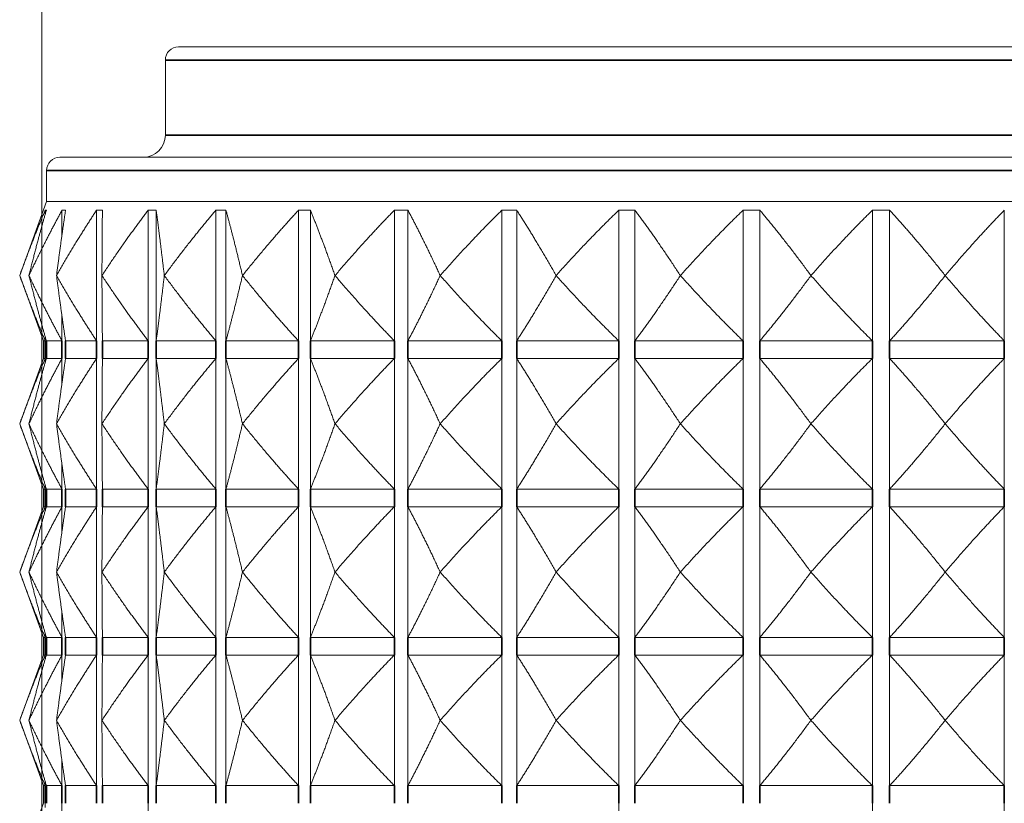
# Model space of a CAD drawing. Units: millimetres. Extents: x 32 to 1156, y -44 to 808.
# Drawn here: x 866 to 889, y 335 to 352 of the extents above; entities that cross this region are included whole.
import ezdxf

# ---------------------------------------------------------------- set-up
doc = ezdxf.new("R2010")
doc.units = ezdxf.units.MM
doc.header["$LTSCALE"] = 4
for name, color, linetype, lineweight in [('Dimension (ISO)', 7, 'Continuous', 25), ('Visible (ISO)', 7, 'Continuous', 18), ('Visible Narrow (ISO)', 7, 'Continuous', 35)]:
    doc.layers.add(name, color=color, linetype=linetype, lineweight=lineweight)
doc.styles.add('Samuel Heath (ISO)', font='tahoma.ttf')
doc.dimstyles.new('Samuel Heath (ISO)', dxfattribs={"dimscale": 4, "dimtxt": 3, "dimasz": 2.5, "dimexe": 1, "dimexo": 1.5, "dimgap": 0.762, "dimtad": 0, "dimtih": 1, "dimtoh": 1, "dimdec": 4, "dimlfac": 0.03937, "dimrnd": 1e-08, "dimzin": 1, "dimdsep": 46, "dimlunit": 5, "dimtxsty": 'Samuel Heath (ISO)', "dimcen": 0.09, "dimdle": 10, "dimclrd": 256, "dimclre": 256, "dimclrt": 256, "dimazin": 0, "dimtfac": 1, "dimtmove": 0, "dimatfit": 3, "dimfxl": 0, "dimfrac": 2, "dimtolj": 1, "dimtzin": 0, "dimlwd": 15, "dimlwe": 15, "dimarcsym": 0})

# ---------------------------------------------------------------- blocks, each defined once
blk = doc.blocks.new('*D11')
at = {"layer": 'Defpoints', "color": 0, "transparency": 16777216}
for p in [(866.957, 421.105), (866.957, 315.275), (910.957, 315.275)]:
    blk.add_point(p, dxfattribs=at)
at = {"layer": 'Dimension (ISO)', "lineweight": 15, "transparency": 16777216}
for p, q in [((866.957, 321.275), (866.957, 425.105)), ((910.957, 321.275), (910.957, 425.105)), ((876.957, 421.105), (900.957, 421.105)), ((910.957, 421.105), (937.931, 421.105))]:
    blk.add_line(p, q, dxfattribs=at)
at = {"layer": 'Dimension (ISO)', "transparency": 16777216}
for points in [[(876.957, 422.772), (876.957, 419.438), (866.957, 421.105)], [(900.957, 422.772), (900.957, 419.438), (910.957, 421.105)]]:
    blk.add_solid(points, dxfattribs=at)
at = {"layer": 'Dimension (ISO)', "color": 176, "lineweight": 18, "true_color": 0x000080, "transparency": 16777216, "insert": (978.899, 438.246), "char_height": 12, "attachment_point": 2, "style": 'Samuel Heath (ISO)'}
blk.add_mtext('\\A1;{\\fAIGDT|b0|i0;\\H12.0000;\\ln}\\fTahoma|b0|i0;\\H12.0000;\\S1^ 1 1\\/4;\\fTahoma|b0|i0;\\H12.0000; TO', dxfattribs=at)

msp = doc.modelspace()

# ---------------------------------------------------------------- linework, layer by layer
at = {"layer": 'Visible (ISO)'}
for p, q in [((870.05659, 351.87481), (907.85659, 351.87481)), ((869.75659, 351.57481), (869.75659, 349.87481)), ((867.36754, 349.37481), (910.54564, 349.37481)), ((867.06754, 349.07481), (867.06754, 348.37481)), ((867.06754, 348.37481), (866.45659, 346.69624)), ((867.06754, 348.37481), (910.84564, 348.37481)), ((867.03335, 348.17481), (867.03335, 348.0806)), ((867.41478, 348.17481), (867.41478, 347.61906)), ((868.19748, 348.17481), (868.19748, 345.21767)), ((869.36689, 348.17481), (869.36689, 345.21767)), ((869.54867, 348.17481), (869.54867, 345.21767)), ((870.90122, 348.17481), (870.90122, 345.21767)), ((871.12908, 348.17481), (871.12908, 345.21767)), ((872.77189, 348.17481), (872.77189, 345.21767)), ((873.04158, 348.17481), (873.04158, 345.21767)), ((874.94405, 348.17481), (874.94405, 345.21767)), ((875.25055, 348.17481), (875.25055, 345.21767)), ((877.37723, 348.17481), (877.37723, 345.21767)), ((877.71483, 348.17481), (877.71483, 345.21767)), ((880.02612, 348.17481), (880.02612, 345.21767)), ((880.38853, 348.17481), (880.38853, 345.21767)), ((882.84136, 348.17481), (882.84136, 345.21767)), ((883.22183, 348.17481), (883.22183, 345.21767)), ((885.77052, 348.17481), (885.77052, 345.21767)), ((886.16196, 348.17481), (886.16196, 345.21767)), ((888.75903, 348.17481), (888.75903, 345.21767)), ((866.99475, 345.21767), (866.45659, 346.69624)), ((866.66604, 346.69624), (866.66627, 346.69624)), ((867.29073, 346.69624), (867.29118, 346.69624)), ((868.319, 346.69624), (868.31967, 346.69624)), ((869.73172, 346.69624), (869.73259, 346.69624)), ((871.50256, 346.69624), (871.50362, 346.69624)), ((873.59853, 346.69624), (873.59976, 346.69624)), ((875.9806, 346.69624), (875.98197, 346.69624)), ((878.60438, 346.69624), (878.60587, 346.69624)), ((881.42101, 346.69624), (881.42259, 346.69624)), ((884.37801, 346.69624), (884.37965, 346.69624)), ((887.4203, 346.69624), (887.42198, 346.69624)), ((867.41478, 345.77342), (867.41478, 345.21767)), ((867.03335, 345.31188), (867.03335, 345.21767)), ((866.99475, 345.21767), (867.03335, 345.21767)), ((866.99475, 345.21767), (866.99475, 344.81767)), ((867.06031, 345.21767), (867.41478, 345.21767)), ((867.49516, 345.21767), (868.19748, 345.21767)), ((868.3298, 345.21767), (869.36689, 345.21767)), ((869.54867, 345.21767), (870.90122, 345.21767)), ((871.12908, 345.21767), (872.77189, 345.21767)), ((873.04158, 345.21767), (874.94405, 345.21767)), ((875.25055, 345.21767), (877.37723, 345.21767)), ((877.71483, 345.21767), (880.02612, 345.21767)), ((880.38853, 345.21767), (882.84136, 345.21767)), ((883.22183, 345.21767), (885.77052, 345.21767)), ((886.16196, 345.21767), (888.75903, 345.21767)), ((866.99475, 344.81767), (866.45659, 343.3391)), ((866.99475, 344.81767), (867.03335, 344.81767)), ((867.03335, 344.81767), (867.03335, 344.72345)), ((867.06031, 344.81767), (867.41478, 344.81767)), ((867.41478, 344.81767), (867.41478, 344.26192)), ((867.49516, 344.81767), (868.19748, 344.81767)), ((868.19748, 344.81767), (868.19748, 341.86053)), ((868.3298, 344.81767), (869.36689, 344.81767)), ((869.36689, 344.81767), (869.36689, 341.86053)), ((869.54867, 344.81767), (870.90122, 344.81767)), ((869.54867, 344.81767), (869.54867, 341.86053)), ((870.90122, 344.81767), (870.90122, 341.86053)), ((871.12908, 344.81767), (872.77189, 344.81767)), ((871.12908, 344.81767), (871.12908, 341.86053)), ((872.77189, 344.81767), (872.77189, 341.86053)), ((873.04158, 344.81767), (874.94405, 344.81767)), ((873.04158, 344.81767), (873.04158, 341.86053)), ((874.94405, 344.81767), (874.94405, 341.86053)), ((875.25055, 344.81767), (877.37723, 344.81767)), ((875.25055, 344.81767), (875.25055, 341.86053)), ((877.37723, 344.81767), (877.37723, 341.86053)), ((877.71483, 344.81767), (880.02612, 344.81767)), ((877.71483, 344.81767), (877.71483, 341.86053)), ((880.02612, 344.81767), (880.02612, 341.86053)), ((880.38853, 344.81767), (882.84136, 344.81767)), ((880.38853, 344.81767), (880.38853, 341.86053)), ((882.84136, 344.81767), (882.84136, 341.86053)), ((883.22183, 344.81767), (885.77052, 344.81767)), ((883.22183, 344.81767), (883.22183, 341.86053)), ((885.77052, 344.81767), (885.77052, 341.86053)), ((886.16196, 344.81767), (888.75903, 344.81767)), ((886.16196, 344.81767), (886.16196, 341.86053)), ((888.75903, 344.81767), (888.75903, 341.86053)), ((866.99475, 341.86053), (866.45659, 343.3391)), ((866.66627, 343.3391), (866.66604, 343.3391)), ((867.29118, 343.3391), (867.29073, 343.3391)), ((868.31967, 343.3391), (868.319, 343.3391)), ((869.73259, 343.3391), (869.73172, 343.3391)), ((871.50362, 343.3391), (871.50256, 343.3391)), ((873.59976, 343.3391), (873.59853, 343.3391)), ((875.98197, 343.3391), (875.9806, 343.3391)), ((878.60587, 343.3391), (878.60438, 343.3391)), ((881.42259, 343.3391), (881.42101, 343.3391)), ((884.37965, 343.3391), (884.37801, 343.3391)), ((887.42198, 343.3391), (887.4203, 343.3391)), ((867.41478, 342.41628), (867.41478, 341.86053)), ((867.03335, 341.95474), (867.03335, 341.86053)), ((866.99475, 341.86053), (867.03335, 341.86053)), ((866.99475, 341.86053), (866.99475, 341.46053)), ((867.06031, 341.86053), (867.41478, 341.86053)), ((867.49516, 341.86053), (868.19748, 341.86053)), ((868.3298, 341.86053), (869.36689, 341.86053)), ((869.54867, 341.86053), (870.90122, 341.86053)), ((871.12908, 341.86053), (872.77189, 341.86053)), ((873.04158, 341.86053), (874.94405, 341.86053)), ((875.25055, 341.86053), (877.37723, 341.86053)), ((877.71483, 341.86053), (880.02612, 341.86053)), ((880.38853, 341.86053), (882.84136, 341.86053)), ((883.22183, 341.86053), (885.77052, 341.86053)), ((886.16196, 341.86053), (888.75903, 341.86053)), ((866.99475, 341.46053), (866.45659, 339.98195)), ((866.99475, 341.46053), (867.03335, 341.46053)), ((867.03335, 341.46053), (867.03335, 341.36631)), ((867.06031, 341.46053), (867.41478, 341.46053)), ((867.41478, 341.46053), (867.41478, 340.90478)), ((867.49516, 341.46053), (868.19748, 341.46053)), ((868.19748, 341.46053), (868.19748, 338.50338)), ((868.3298, 341.46053), (869.36689, 341.46053)), ((869.36689, 341.46053), (869.36689, 338.50338)), ((869.54867, 341.46053), (870.90122, 341.46053)), ((869.54867, 341.46053), (869.54867, 338.50338)), ((870.90122, 341.46053), (870.90122, 338.50338)), ((871.12908, 341.46053), (872.77189, 341.46053)), ((871.12908, 341.46053), (871.12908, 338.50338)), ((872.77189, 341.46053), (872.77189, 338.50338)), ((873.04158, 341.46053), (874.94405, 341.46053)), ((873.04158, 341.46053), (873.04158, 338.50338)), ((874.94405, 341.46053), (874.94405, 338.50338)), ((875.25055, 341.46053), (877.37723, 341.46053)), ((875.25055, 341.46053), (875.25055, 338.50338)), ((877.37723, 341.46053), (877.37723, 338.50338)), ((877.71483, 341.46053), (880.02612, 341.46053)), ((877.71483, 341.46053), (877.71483, 338.50338)), ((880.02612, 341.46053), (880.02612, 338.50338)), ((880.38853, 341.46053), (882.84136, 341.46053)), ((880.38853, 341.46053), (880.38853, 338.50338)), ((882.84136, 341.46053), (882.84136, 338.50338)), ((883.22183, 341.46053), (885.77052, 341.46053)), ((883.22183, 341.46053), (883.22183, 338.50338)), ((885.77052, 341.46053), (885.77052, 338.50338)), ((886.16196, 341.46053), (888.75903, 341.46053)), ((886.16196, 341.46053), (886.16196, 338.50338)), ((888.75903, 341.46053), (888.75903, 338.50338)), ((866.99475, 338.50338), (866.45659, 339.98195)), ((866.66627, 339.98195), (866.66604, 339.98195)), ((867.29118, 339.98195), (867.29073, 339.98195)), ((868.31967, 339.98195), (868.319, 339.98195)), ((869.73259, 339.98195), (869.73172, 339.98195)), ((871.50362, 339.98195), (871.50256, 339.98195)), ((873.59976, 339.98195), (873.59853, 339.98195)), ((875.98197, 339.98195), (875.9806, 339.98195)), ((878.60587, 339.98195), (878.60438, 339.98195)), ((881.42259, 339.98195), (881.42101, 339.98195)), ((884.37965, 339.98195), (884.37801, 339.98195)), ((887.42198, 339.98195), (887.4203, 339.98195)), ((867.41478, 339.05913), (867.41478, 338.50338)), ((867.03335, 338.5976), (867.03335, 338.50338)), ((866.99475, 338.50338), (867.03335, 338.50338)), ((866.99475, 338.50338), (866.99475, 338.10338)), ((867.06031, 338.50338), (867.41478, 338.50338)), ((867.49516, 338.50338), (868.19748, 338.50338)), ((868.3298, 338.50338), (869.36689, 338.50338)), ((869.54867, 338.50338), (870.90122, 338.50338)), ((871.12908, 338.50338), (872.77189, 338.50338)), ((873.04158, 338.50338), (874.94405, 338.50338)), ((875.25055, 338.50338), (877.37723, 338.50338)), ((877.71483, 338.50338), (880.02612, 338.50338)), ((880.38853, 338.50338), (882.84136, 338.50338)), ((883.22183, 338.50338), (885.77052, 338.50338)), ((886.16196, 338.50338), (888.75903, 338.50338)), ((866.99475, 338.10338), (866.45659, 336.62481)), ((866.99475, 338.10338), (867.03335, 338.10338)), ((867.03335, 338.10338), (867.03335, 338.00917)), ((867.06031, 338.10338), (867.41478, 338.10338)), ((867.41478, 338.10338), (867.41478, 337.54763)), ((867.49516, 338.10338), (868.19748, 338.10338)), ((868.19748, 338.10338), (868.19748, 335.14624)), ((868.3298, 338.10338), (869.36689, 338.10338)), ((869.36689, 338.10338), (869.36689, 335.14624)), ((869.54867, 338.10338), (870.90122, 338.10338)), ((869.54867, 338.10338), (869.54867, 335.14624)), ((870.90122, 338.10338), (870.90122, 335.14624)), ((871.12908, 338.10338), (872.77189, 338.10338)), ((871.12908, 338.10338), (871.12908, 335.14624)), ((872.77189, 338.10338), (872.77189, 335.14624)), ((873.04158, 338.10338), (874.94405, 338.10338)), ((873.04158, 338.10338), (873.04158, 335.14624)), ((874.94405, 338.10338), (874.94405, 335.14624)), ((875.25055, 338.10338), (877.37723, 338.10338)), ((875.25055, 338.10338), (875.25055, 335.14624)), ((877.37723, 338.10338), (877.37723, 335.14624)), ((877.71483, 338.10338), (880.02612, 338.10338)), ((877.71483, 338.10338), (877.71483, 335.14624)), ((880.02612, 338.10338), (880.02612, 335.14624)), ((880.38853, 338.10338), (882.84136, 338.10338)), ((880.38853, 338.10338), (880.38853, 335.14624)), ((882.84136, 338.10338), (882.84136, 335.14624)), ((883.22183, 338.10338), (885.77052, 338.10338)), ((883.22183, 338.10338), (883.22183, 335.14624)), ((885.77052, 338.10338), (885.77052, 335.14624)), ((886.16196, 338.10338), (888.75903, 338.10338)), ((886.16196, 338.10338), (886.16196, 335.14624)), ((888.75903, 338.10338), (888.75903, 335.14624)), ((866.99475, 335.14624), (866.45659, 336.62481)), ((866.66627, 336.62481), (866.66604, 336.62481)), ((867.29118, 336.62481), (867.29073, 336.62481)), ((868.31967, 336.62481), (868.319, 336.62481)), ((869.73259, 336.62481), (869.73172, 336.62481)), ((871.50362, 336.62481), (871.50256, 336.62481)), ((873.59976, 336.62481), (873.59853, 336.62481)), ((875.98197, 336.62481), (875.9806, 336.62481)), ((878.60587, 336.62481), (878.60438, 336.62481)), ((881.42259, 336.62481), (881.42101, 336.62481)), ((884.37965, 336.62481), (884.37801, 336.62481)), ((887.42198, 336.62481), (887.4203, 336.62481)), ((867.41478, 335.70199), (867.41478, 335.14624)), ((867.03335, 335.24046), (867.03335, 335.14624)), ((866.99475, 335.14624), (867.03335, 335.14624)), ((866.99475, 335.14624), (866.99475, 334.74624)), ((867.06031, 335.14624), (867.41478, 335.14624)), ((867.49516, 335.14624), (868.19748, 335.14624)), ((868.3298, 335.14624), (869.36689, 335.14624)), ((869.54867, 335.14624), (870.90122, 335.14624)), ((871.12908, 335.14624), (872.77189, 335.14624)), ((873.04158, 335.14624), (874.94405, 335.14624)), ((875.25055, 335.14624), (877.37723, 335.14624)), ((877.71483, 335.14624), (880.02612, 335.14624)), ((880.38853, 335.14624), (882.84136, 335.14624)), ((883.22183, 335.14624), (885.77052, 335.14624)), ((886.16196, 335.14624), (888.75903, 335.14624)), ((866.99475, 334.74624), (866.45659, 333.26767)), ((867.03335, 334.74624), (867.03335, 334.65203)), ((867.41478, 334.74624), (867.41478, 334.19049)), ((869.36689, 334.74624), (869.36689, 331.7891)), ((880.02612, 334.74624), (880.02612, 331.7891)), ((885.77052, 334.74624), (885.77052, 331.7891)), ((888.75903, 334.74624), (888.75903, 331.7891))]:
    msp.add_line(p, q, dxfattribs=at)
for centre, radius, start, end in [((870.05659, 351.57481), 0.3, 90, 180), ((869.25659, 349.87481), 0.5, 270, 0), ((867.36754, 349.07481), 0.3, 90, 180)]:
    msp.add_arc(centre, radius, start, end, dxfattribs=at)
for points, weights in [([(866.45659, 346.69624), (866.74846, 347.49808), (867.03335, 348.17481)], [1, 1.00051245702, 1]), ([(867.06031, 348.17481), (866.86557, 347.49808), (866.66604, 346.69624)], [1, 1.00051245702, 1]), ([(866.66627, 346.69624), (867.04505, 347.49808), (867.41478, 348.17481)], [1, 1.00051245702, 1]), ([(867.03335, 348.17481), (867.04683, 348.17969), (867.06031, 348.17481)], [1.01225231534, 1.01229327341, 1.01225231534]), ([(867.49516, 348.17481), (867.39418, 347.49808), (867.29073, 346.69624)], [1, 1.00051245702, 1]), ([(867.29118, 346.69624), (867.74982, 347.49808), (868.19748, 348.17481)], [1, 1.00051245702, 1]), ([(867.41478, 348.17481), (867.45497, 348.17969), (867.49516, 348.17481)], [1.01225231534, 1.01229327341, 1.01225231534]), ([(868.19748, 348.17481), (868.26364, 348.17969), (868.3298, 348.17481)], [1.01225231534, 1.01229327341, 1.01225231534]), ([(868.3298, 348.17481), (868.32447, 347.49808), (868.319, 346.69624)], [1, 1.00051245702, 1]), ([(868.31967, 346.69624), (868.84962, 347.49808), (869.36689, 348.17481)], [1, 1.00051245702, 1]), ([(869.36689, 348.17481), (869.45778, 348.17969), (869.54867, 348.17481)], [1.01225231534, 1.01229327341, 1.01225231534]), ([(869.54867, 348.17481), (869.63909, 347.49808), (869.73172, 346.69624)], [1, 1.00051245702, 1]), ([(869.73259, 346.69624), (870.32398, 347.49808), (870.90122, 348.17481)], [1, 1.00051245702, 1]), ([(870.90122, 348.17481), (871.01515, 348.17969), (871.12908, 348.17481)], [1.01225231534, 1.01229327341, 1.01225231534]), ([(871.12908, 348.17481), (871.31356, 347.49808), (871.50256, 346.69624)], [1, 1.00051245702, 1]), ([(871.50362, 346.69624), (872.14543, 347.49808), (872.77189, 348.17481)], [1, 1.00051245702, 1]), ([(872.77189, 348.17481), (872.90674, 348.17969), (873.04158, 348.17481)], [1.01225231534, 1.01229327341, 1.01225231534]), ([(873.04158, 348.17481), (873.31669, 347.49808), (873.59853, 346.69624)], [1, 1.00051245702, 1]), ([(873.59976, 346.69624), (874.28004, 347.49808), (874.94405, 348.17481)], [1, 1.00051245702, 1]), ([(874.94405, 348.17481), (875.0973, 348.17969), (875.25055, 348.17481)], [1.01225231534, 1.01229327341, 1.01225231534]), ([(875.25055, 348.17481), (875.61115, 347.49808), (875.9806, 346.69624)], [1, 1.00051245702, 1]), ([(875.98197, 346.69624), (876.68805, 347.49808), (877.37723, 348.17481)], [1, 1.00051245702, 1]), ([(877.37723, 348.17481), (877.54603, 348.17969), (877.71483, 348.17481)], [1.01225231534, 1.01229327341, 1.01225231534]), ([(877.71483, 348.17481), (878.15422, 347.49808), (878.60438, 346.69624)], [1, 1.00051245702, 1]), ([(878.60587, 346.69624), (879.32459, 347.49808), (880.02612, 348.17481)], [1, 1.00051245702, 1]), ([(880.02612, 348.17481), (880.20732, 348.17969), (880.38853, 348.17481)], [1.01225231534, 1.01229327341, 1.01225231534]), ([(880.38853, 348.17481), (880.89852, 347.49808), (881.42101, 346.69624)], [1, 1.00051245702, 1]), ([(881.42259, 346.69624), (882.14056, 347.49808), (882.84136, 348.17481)], [1, 1.00051245702, 1]), ([(882.84136, 348.17481), (883.0316, 348.17969), (883.22183, 348.17481)], [1.01225231534, 1.01229327341, 1.01225231534]), ([(883.22183, 348.17481), (883.79292, 347.49808), (884.37801, 346.69624)], [1, 1.00051245702, 1]), ([(884.37965, 346.69624), (885.08351, 347.49808), (885.77052, 348.17481)], [1, 1.00051245702, 1]), ([(885.77052, 348.17481), (885.96624, 348.17969), (886.16196, 348.17481)], [1.01225231534, 1.01229327341, 1.01225231534]), ([(886.16196, 348.17481), (886.78352, 347.49808), (887.4203, 346.69624)], [1, 1.00051245702, 1]), ([(887.42198, 346.69624), (888.0986, 347.49808), (888.75903, 348.17481)], [1, 1.00051245702, 1]), ([(867.03335, 345.21767), (866.74846, 345.8944), (866.45659, 346.69624)], [1, 1.00051245702, 1]), ([(866.66604, 346.69624), (866.86557, 345.8944), (867.06031, 345.21767)], [1, 1.00051245702, 1]), ([(867.41478, 345.21767), (867.04505, 345.8944), (866.66627, 346.69624)], [1, 1.00051245702, 1]), ([(867.29073, 346.69624), (867.39418, 345.8944), (867.49516, 345.21767)], [1, 1.00051245702, 1]), ([(868.19748, 345.21767), (867.74982, 345.8944), (867.29118, 346.69624)], [1, 1.00051245702, 1]), ([(868.319, 346.69624), (868.32447, 345.8944), (868.3298, 345.21767)], [1, 1.00051245702, 1]), ([(869.36689, 345.21767), (868.84962, 345.8944), (868.31967, 346.69624)], [1, 1.00051245702, 1]), ([(869.73172, 346.69624), (869.63909, 345.8944), (869.54867, 345.21767)], [1, 1.00051245702, 1]), ([(870.90122, 345.21767), (870.32398, 345.8944), (869.73259, 346.69624)], [1, 1.00051245702, 1]), ([(871.50256, 346.69624), (871.31356, 345.8944), (871.12908, 345.21767)], [1, 1.00051245702, 1]), ([(872.77189, 345.21767), (872.14543, 345.8944), (871.50362, 346.69624)], [1, 1.00051245702, 1]), ([(873.59853, 346.69624), (873.31669, 345.8944), (873.04158, 345.21767)], [1, 1.00051245702, 1]), ([(874.94405, 345.21767), (874.28004, 345.8944), (873.59976, 346.69624)], [1, 1.00051245702, 1]), ([(875.9806, 346.69624), (875.61115, 345.8944), (875.25055, 345.21767)], [1, 1.00051245702, 1]), ([(877.37723, 345.21767), (876.68805, 345.8944), (875.98197, 346.69624)], [1, 1.00051245702, 1]), ([(878.60438, 346.69624), (878.15422, 345.8944), (877.71483, 345.21767)], [1, 1.00051245702, 1]), ([(880.02612, 345.21767), (879.32459, 345.8944), (878.60587, 346.69624)], [1, 1.00051245702, 1]), ([(881.42101, 346.69624), (880.89852, 345.8944), (880.38853, 345.21767)], [1, 1.00051245702, 1]), ([(882.84136, 345.21767), (882.14056, 345.8944), (881.42259, 346.69624)], [1, 1.00051245702, 1]), ([(884.37801, 346.69624), (883.79292, 345.8944), (883.22183, 345.21767)], [1, 1.00051245702, 1]), ([(885.77052, 345.21767), (885.08351, 345.8944), (884.37965, 346.69624)], [1, 1.00051245702, 1]), ([(887.4203, 346.69624), (886.78352, 345.8944), (886.16196, 345.21767)], [1, 1.00051245702, 1]), ([(888.75903, 345.21767), (888.0986, 345.8944), (887.42198, 346.69624)], [1, 1.00051245702, 1]), ([(866.45659, 343.3391), (866.74846, 344.14094), (867.03335, 344.81767)], [1, 1.00051245702, 1]), ([(867.06031, 344.81767), (866.86557, 344.14094), (866.66604, 343.3391)], [1, 1.00051245702, 1]), ([(866.66627, 343.3391), (867.04505, 344.14094), (867.41478, 344.81767)], [1, 1.00051245702, 1]), ([(867.49516, 344.81767), (867.39418, 344.14094), (867.29073, 343.3391)], [1, 1.00051245702, 1]), ([(867.29118, 343.3391), (867.74982, 344.14094), (868.19748, 344.81767)], [1, 1.00051245702, 1]), ([(868.3298, 344.81767), (868.32447, 344.14094), (868.319, 343.3391)], [1, 1.00051245702, 1]), ([(868.31967, 343.3391), (868.84962, 344.14094), (869.36689, 344.81767)], [1, 1.00051245702, 1]), ([(869.54867, 344.81767), (869.63909, 344.14094), (869.73172, 343.3391)], [1, 1.00051245702, 1]), ([(869.73259, 343.3391), (870.32398, 344.14094), (870.90122, 344.81767)], [1, 1.00051245702, 1]), ([(871.12908, 344.81767), (871.31356, 344.14094), (871.50256, 343.3391)], [1, 1.00051245702, 1]), ([(871.50362, 343.3391), (872.14543, 344.14094), (872.77189, 344.81767)], [1, 1.00051245702, 1]), ([(873.04158, 344.81767), (873.31669, 344.14094), (873.59853, 343.3391)], [1, 1.00051245702, 1]), ([(873.59976, 343.3391), (874.28004, 344.14094), (874.94405, 344.81767)], [1, 1.00051245702, 1]), ([(875.25055, 344.81767), (875.61115, 344.14094), (875.9806, 343.3391)], [1, 1.00051245702, 1]), ([(875.98197, 343.3391), (876.68805, 344.14094), (877.37723, 344.81767)], [1, 1.00051245702, 1]), ([(877.71483, 344.81767), (878.15422, 344.14094), (878.60438, 343.3391)], [1, 1.00051245702, 1]), ([(878.60587, 343.3391), (879.32459, 344.14094), (880.02612, 344.81767)], [1, 1.00051245702, 1]), ([(880.38853, 344.81767), (880.89852, 344.14094), (881.42101, 343.3391)], [1, 1.00051245702, 1]), ([(881.42259, 343.3391), (882.14056, 344.14094), (882.84136, 344.81767)], [1, 1.00051245702, 1]), ([(883.22183, 344.81767), (883.79292, 344.14094), (884.37801, 343.3391)], [1, 1.00051245702, 1]), ([(884.37965, 343.3391), (885.08351, 344.14094), (885.77052, 344.81767)], [1, 1.00051245702, 1]), ([(886.16196, 344.81767), (886.78352, 344.14094), (887.4203, 343.3391)], [1, 1.00051245702, 1]), ([(887.42198, 343.3391), (888.0986, 344.14094), (888.75903, 344.81767)], [1, 1.00051245702, 1]), ([(867.03335, 341.86053), (866.74846, 342.53726), (866.45659, 343.3391)], [1, 1.00051245702, 1]), ([(866.66604, 343.3391), (866.86557, 342.53726), (867.06031, 341.86053)], [1, 1.00051245702, 1]), ([(867.41478, 341.86053), (867.04505, 342.53726), (866.66627, 343.3391)], [1, 1.00051245702, 1]), ([(867.29073, 343.3391), (867.39418, 342.53726), (867.49516, 341.86053)], [1, 1.00051245702, 1]), ([(868.19748, 341.86053), (867.74982, 342.53726), (867.29118, 343.3391)], [1, 1.00051245702, 1]), ([(868.319, 343.3391), (868.32447, 342.53726), (868.3298, 341.86053)], [1, 1.00051245702, 1]), ([(869.36689, 341.86053), (868.84962, 342.53726), (868.31967, 343.3391)], [1, 1.00051245702, 1]), ([(869.73172, 343.3391), (869.63909, 342.53726), (869.54867, 341.86053)], [1, 1.00051245702, 1]), ([(870.90122, 341.86053), (870.32398, 342.53726), (869.73259, 343.3391)], [1, 1.00051245702, 1]), ([(871.50256, 343.3391), (871.31356, 342.53726), (871.12908, 341.86053)], [1, 1.00051245702, 1]), ([(872.77189, 341.86053), (872.14543, 342.53726), (871.50362, 343.3391)], [1, 1.00051245702, 1]), ([(873.59853, 343.3391), (873.31669, 342.53726), (873.04158, 341.86053)], [1, 1.00051245702, 1]), ([(874.94405, 341.86053), (874.28004, 342.53726), (873.59976, 343.3391)], [1, 1.00051245702, 1]), ([(875.9806, 343.3391), (875.61115, 342.53726), (875.25055, 341.86053)], [1, 1.00051245702, 1]), ([(877.37723, 341.86053), (876.68805, 342.53726), (875.98197, 343.3391)], [1, 1.00051245702, 1]), ([(878.60438, 343.3391), (878.15422, 342.53726), (877.71483, 341.86053)], [1, 1.00051245702, 1]), ([(880.02612, 341.86053), (879.32459, 342.53726), (878.60587, 343.3391)], [1, 1.00051245702, 1]), ([(881.42101, 343.3391), (880.89852, 342.53726), (880.38853, 341.86053)], [1, 1.00051245702, 1]), ([(882.84136, 341.86053), (882.14056, 342.53726), (881.42259, 343.3391)], [1, 1.00051245702, 1]), ([(884.37801, 343.3391), (883.79292, 342.53726), (883.22183, 341.86053)], [1, 1.00051245702, 1]), ([(885.77052, 341.86053), (885.08351, 342.53726), (884.37965, 343.3391)], [1, 1.00051245702, 1]), ([(887.4203, 343.3391), (886.78352, 342.53726), (886.16196, 341.86053)], [1, 1.00051245702, 1]), ([(888.75903, 341.86053), (888.0986, 342.53726), (887.42198, 343.3391)], [1, 1.00051245702, 1]), ([(866.45659, 339.98195), (866.74846, 340.78379), (867.03335, 341.46053)], [1, 1.00051245702, 1]), ([(867.06031, 341.46053), (866.86557, 340.78379), (866.66604, 339.98195)], [1, 1.00051245702, 1]), ([(866.66627, 339.98195), (867.04505, 340.78379), (867.41478, 341.46053)], [1, 1.00051245702, 1]), ([(867.49516, 341.46053), (867.39418, 340.78379), (867.29073, 339.98195)], [1, 1.00051245702, 1]), ([(867.29118, 339.98195), (867.74982, 340.78379), (868.19748, 341.46053)], [1, 1.00051245702, 1]), ([(868.3298, 341.46053), (868.32447, 340.78379), (868.319, 339.98195)], [1, 1.00051245702, 1]), ([(868.31967, 339.98195), (868.84962, 340.78379), (869.36689, 341.46053)], [1, 1.00051245702, 1]), ([(869.54867, 341.46053), (869.63909, 340.78379), (869.73172, 339.98195)], [1, 1.00051245702, 1]), ([(869.73259, 339.98195), (870.32398, 340.78379), (870.90122, 341.46053)], [1, 1.00051245702, 1]), ([(871.12908, 341.46053), (871.31356, 340.78379), (871.50256, 339.98195)], [1, 1.00051245702, 1]), ([(871.50362, 339.98195), (872.14543, 340.78379), (872.77189, 341.46053)], [1, 1.00051245702, 1]), ([(873.04158, 341.46053), (873.31669, 340.78379), (873.59853, 339.98195)], [1, 1.00051245702, 1]), ([(873.59976, 339.98195), (874.28004, 340.78379), (874.94405, 341.46053)], [1, 1.00051245702, 1]), ([(875.25055, 341.46053), (875.61115, 340.78379), (875.9806, 339.98195)], [1, 1.00051245702, 1]), ([(875.98197, 339.98195), (876.68805, 340.78379), (877.37723, 341.46053)], [1, 1.00051245702, 1]), ([(877.71483, 341.46053), (878.15422, 340.78379), (878.60438, 339.98195)], [1, 1.00051245702, 1]), ([(878.60587, 339.98195), (879.32459, 340.78379), (880.02612, 341.46053)], [1, 1.00051245702, 1]), ([(880.38853, 341.46053), (880.89852, 340.78379), (881.42101, 339.98195)], [1, 1.00051245702, 1]), ([(881.42259, 339.98195), (882.14056, 340.78379), (882.84136, 341.46053)], [1, 1.00051245702, 1]), ([(883.22183, 341.46053), (883.79292, 340.78379), (884.37801, 339.98195)], [1, 1.00051245702, 1]), ([(884.37965, 339.98195), (885.08351, 340.78379), (885.77052, 341.46053)], [1, 1.00051245702, 1]), ([(886.16196, 341.46053), (886.78352, 340.78379), (887.4203, 339.98195)], [1, 1.00051245702, 1]), ([(887.42198, 339.98195), (888.0986, 340.78379), (888.75903, 341.46053)], [1, 1.00051245702, 1]), ([(867.03335, 338.50338), (866.74846, 339.18012), (866.45659, 339.98195)], [1, 1.00051245702, 1]), ([(866.66604, 339.98195), (866.86557, 339.18012), (867.06031, 338.50338)], [1, 1.00051245702, 1]), ([(867.41478, 338.50338), (867.04505, 339.18012), (866.66627, 339.98195)], [1, 1.00051245702, 1]), ([(867.29073, 339.98195), (867.39418, 339.18012), (867.49516, 338.50338)], [1, 1.00051245702, 1]), ([(868.19748, 338.50338), (867.74982, 339.18012), (867.29118, 339.98195)], [1, 1.00051245702, 1]), ([(868.319, 339.98195), (868.32447, 339.18012), (868.3298, 338.50338)], [1, 1.00051245702, 1]), ([(869.36689, 338.50338), (868.84962, 339.18012), (868.31967, 339.98195)], [1, 1.00051245702, 1]), ([(869.73172, 339.98195), (869.63909, 339.18012), (869.54867, 338.50338)], [1, 1.00051245702, 1]), ([(870.90122, 338.50338), (870.32398, 339.18012), (869.73259, 339.98195)], [1, 1.00051245702, 1]), ([(871.50256, 339.98195), (871.31356, 339.18012), (871.12908, 338.50338)], [1, 1.00051245702, 1]), ([(872.77189, 338.50338), (872.14543, 339.18012), (871.50362, 339.98195)], [1, 1.00051245702, 1]), ([(873.59853, 339.98195), (873.31669, 339.18012), (873.04158, 338.50338)], [1, 1.00051245702, 1]), ([(874.94405, 338.50338), (874.28004, 339.18012), (873.59976, 339.98195)], [1, 1.00051245702, 1]), ([(875.9806, 339.98195), (875.61115, 339.18012), (875.25055, 338.50338)], [1, 1.00051245702, 1]), ([(877.37723, 338.50338), (876.68805, 339.18012), (875.98197, 339.98195)], [1, 1.00051245702, 1]), ([(878.60438, 339.98195), (878.15422, 339.18012), (877.71483, 338.50338)], [1, 1.00051245702, 1]), ([(880.02612, 338.50338), (879.32459, 339.18012), (878.60587, 339.98195)], [1, 1.00051245702, 1]), ([(881.42101, 339.98195), (880.89852, 339.18012), (880.38853, 338.50338)], [1, 1.00051245702, 1]), ([(882.84136, 338.50338), (882.14056, 339.18012), (881.42259, 339.98195)], [1, 1.00051245702, 1]), ([(884.37801, 339.98195), (883.79292, 339.18012), (883.22183, 338.50338)], [1, 1.00051245702, 1]), ([(885.77052, 338.50338), (885.08351, 339.18012), (884.37965, 339.98195)], [1, 1.00051245702, 1]), ([(887.4203, 339.98195), (886.78352, 339.18012), (886.16196, 338.50338)], [1, 1.00051245702, 1]), ([(888.75903, 338.50338), (888.0986, 339.18012), (887.42198, 339.98195)], [1, 1.00051245702, 1]), ([(866.45659, 336.62481), (866.74846, 337.42665), (867.03335, 338.10338)], [1, 1.00051245702, 1]), ([(867.06031, 338.10338), (866.86557, 337.42665), (866.66604, 336.62481)], [1, 1.00051245702, 1]), ([(866.66627, 336.62481), (867.04505, 337.42665), (867.41478, 338.10338)], [1, 1.00051245702, 1]), ([(867.49516, 338.10338), (867.39418, 337.42665), (867.29073, 336.62481)], [1, 1.00051245702, 1]), ([(867.29118, 336.62481), (867.74982, 337.42665), (868.19748, 338.10338)], [1, 1.00051245702, 1]), ([(868.3298, 338.10338), (868.32447, 337.42665), (868.319, 336.62481)], [1, 1.00051245702, 1]), ([(868.31967, 336.62481), (868.84962, 337.42665), (869.36689, 338.10338)], [1, 1.00051245702, 1]), ([(869.54867, 338.10338), (869.63909, 337.42665), (869.73172, 336.62481)], [1, 1.00051245702, 1]), ([(869.73259, 336.62481), (870.32398, 337.42665), (870.90122, 338.10338)], [1, 1.00051245702, 1]), ([(871.12908, 338.10338), (871.31356, 337.42665), (871.50256, 336.62481)], [1, 1.00051245702, 1]), ([(871.50362, 336.62481), (872.14543, 337.42665), (872.77189, 338.10338)], [1, 1.00051245702, 1]), ([(873.04158, 338.10338), (873.31669, 337.42665), (873.59853, 336.62481)], [1, 1.00051245702, 1]), ([(873.59976, 336.62481), (874.28004, 337.42665), (874.94405, 338.10338)], [1, 1.00051245702, 1]), ([(875.25055, 338.10338), (875.61115, 337.42665), (875.9806, 336.62481)], [1, 1.00051245702, 1]), ([(875.98197, 336.62481), (876.68805, 337.42665), (877.37723, 338.10338)], [1, 1.00051245702, 1]), ([(877.71483, 338.10338), (878.15422, 337.42665), (878.60438, 336.62481)], [1, 1.00051245702, 1]), ([(878.60587, 336.62481), (879.32459, 337.42665), (880.02612, 338.10338)], [1, 1.00051245702, 1]), ([(880.38853, 338.10338), (880.89852, 337.42665), (881.42101, 336.62481)], [1, 1.00051245702, 1]), ([(881.42259, 336.62481), (882.14056, 337.42665), (882.84136, 338.10338)], [1, 1.00051245702, 1]), ([(883.22183, 338.10338), (883.79292, 337.42665), (884.37801, 336.62481)], [1, 1.00051245702, 1]), ([(884.37965, 336.62481), (885.08351, 337.42665), (885.77052, 338.10338)], [1, 1.00051245702, 1]), ([(886.16196, 338.10338), (886.78352, 337.42665), (887.4203, 336.62481)], [1, 1.00051245702, 1]), ([(887.42198, 336.62481), (888.0986, 337.42665), (888.75903, 338.10338)], [1, 1.00051245702, 1]), ([(867.03335, 335.14624), (866.74846, 335.82297), (866.45659, 336.62481)], [1, 1.00051245702, 1]), ([(866.66604, 336.62481), (866.86557, 335.82297), (867.06031, 335.14624)], [1, 1.00051245702, 1]), ([(867.41478, 335.14624), (867.04505, 335.82297), (866.66627, 336.62481)], [1, 1.00051245702, 1]), ([(867.29073, 336.62481), (867.39418, 335.82297), (867.49516, 335.14624)], [1, 1.00051245702, 1]), ([(868.19748, 335.14624), (867.74982, 335.82297), (867.29118, 336.62481)], [1, 1.00051245702, 1]), ([(868.319, 336.62481), (868.32447, 335.82297), (868.3298, 335.14624)], [1, 1.00051245702, 1]), ([(869.36689, 335.14624), (868.84962, 335.82297), (868.31967, 336.62481)], [1, 1.00051245702, 1]), ([(869.73172, 336.62481), (869.63909, 335.82297), (869.54867, 335.14624)], [1, 1.00051245702, 1]), ([(870.90122, 335.14624), (870.32398, 335.82297), (869.73259, 336.62481)], [1, 1.00051245702, 1]), ([(871.50256, 336.62481), (871.31356, 335.82297), (871.12908, 335.14624)], [1, 1.00051245702, 1]), ([(872.77189, 335.14624), (872.14543, 335.82297), (871.50362, 336.62481)], [1, 1.00051245702, 1]), ([(873.59853, 336.62481), (873.31669, 335.82297), (873.04158, 335.14624)], [1, 1.00051245702, 1]), ([(874.94405, 335.14624), (874.28004, 335.82297), (873.59976, 336.62481)], [1, 1.00051245702, 1]), ([(875.9806, 336.62481), (875.61115, 335.82297), (875.25055, 335.14624)], [1, 1.00051245702, 1]), ([(877.37723, 335.14624), (876.68805, 335.82297), (875.98197, 336.62481)], [1, 1.00051245702, 1]), ([(878.60438, 336.62481), (878.15422, 335.82297), (877.71483, 335.14624)], [1, 1.00051245702, 1]), ([(880.02612, 335.14624), (879.32459, 335.82297), (878.60587, 336.62481)], [1, 1.00051245702, 1]), ([(881.42101, 336.62481), (880.89852, 335.82297), (880.38853, 335.14624)], [1, 1.00051245702, 1]), ([(882.84136, 335.14624), (882.14056, 335.82297), (881.42259, 336.62481)], [1, 1.00051245702, 1]), ([(884.37801, 336.62481), (883.79292, 335.82297), (883.22183, 335.14624)], [1, 1.00051245702, 1]), ([(885.77052, 335.14624), (885.08351, 335.82297), (884.37965, 336.62481)], [1, 1.00051245702, 1]), ([(887.4203, 336.62481), (886.78352, 335.82297), (886.16196, 335.14624)], [1, 1.00051245702, 1]), ([(888.75903, 335.14624), (888.0986, 335.82297), (887.42198, 336.62481)], [1, 1.00051245702, 1])]:
    msp.add_rational_spline(points, weights, degree=2, dxfattribs=at)
at = {"layer": 'Visible Narrow (ISO)'}
for p, q in [((908.15659, 351.57481), (869.75659, 351.57481)), ((869.75659, 349.87481), (908.15659, 349.87481)), ((910.84564, 349.07481), (867.06754, 349.07481)), ((867.03335, 344.81767), (867.03335, 345.21767)), ((867.06031, 345.21767), (867.06031, 344.81767)), ((867.41478, 344.81767), (867.41478, 345.21767)), ((867.49516, 345.21767), (867.49516, 344.81767)), ((868.19748, 344.81767), (868.19748, 345.21767)), ((868.3298, 345.21767), (868.3298, 344.81767)), ((869.36689, 344.81767), (869.36689, 345.21767)), ((869.54867, 345.21767), (869.54867, 344.81767)), ((870.90122, 344.81767), (870.90122, 345.21767)), ((871.12908, 345.21767), (871.12908, 344.81767)), ((872.77189, 344.81767), (872.77189, 345.21767)), ((873.04158, 345.21767), (873.04158, 344.81767)), ((874.94405, 344.81767), (874.94405, 345.21767)), ((875.25055, 345.21767), (875.25055, 344.81767)), ((877.37723, 344.81767), (877.37723, 345.21767)), ((877.71483, 345.21767), (877.71483, 344.81767)), ((880.02612, 344.81767), (880.02612, 345.21767)), ((880.38853, 345.21767), (880.38853, 344.81767)), ((882.84136, 344.81767), (882.84136, 345.21767)), ((883.22183, 345.21767), (883.22183, 344.81767)), ((885.77052, 344.81767), (885.77052, 345.21767)), ((886.16196, 345.21767), (886.16196, 344.81767)), ((888.75903, 344.81767), (888.75903, 345.21767)), ((867.03335, 341.46053), (867.03335, 341.86053)), ((867.06031, 341.86053), (867.06031, 341.46053)), ((867.41478, 341.46053), (867.41478, 341.86053)), ((867.49516, 341.86053), (867.49516, 341.46053)), ((868.19748, 341.46053), (868.19748, 341.86053)), ((868.3298, 341.86053), (868.3298, 341.46053)), ((869.36689, 341.46053), (869.36689, 341.86053)), ((869.54867, 341.86053), (869.54867, 341.46053)), ((870.90122, 341.46053), (870.90122, 341.86053)), ((871.12908, 341.86053), (871.12908, 341.46053)), ((872.77189, 341.46053), (872.77189, 341.86053)), ((873.04158, 341.86053), (873.04158, 341.46053)), ((874.94405, 341.46053), (874.94405, 341.86053)), ((875.25055, 341.86053), (875.25055, 341.46053)), ((877.37723, 341.46053), (877.37723, 341.86053)), ((877.71483, 341.86053), (877.71483, 341.46053)), ((880.02612, 341.46053), (880.02612, 341.86053)), ((880.38853, 341.86053), (880.38853, 341.46053)), ((882.84136, 341.46053), (882.84136, 341.86053)), ((883.22183, 341.86053), (883.22183, 341.46053)), ((885.77052, 341.46053), (885.77052, 341.86053)), ((886.16196, 341.86053), (886.16196, 341.46053)), ((888.75903, 341.46053), (888.75903, 341.86053)), ((867.03335, 338.10338), (867.03335, 338.50338)), ((867.06031, 338.50338), (867.06031, 338.10338)), ((867.41478, 338.10338), (867.41478, 338.50338)), ((867.49516, 338.50338), (867.49516, 338.10338)), ((868.19748, 338.10338), (868.19748, 338.50338)), ((868.3298, 338.50338), (868.3298, 338.10338)), ((869.36689, 338.10338), (869.36689, 338.50338)), ((869.54867, 338.50338), (869.54867, 338.10338)), ((870.90122, 338.10338), (870.90122, 338.50338)), ((871.12908, 338.50338), (871.12908, 338.10338)), ((872.77189, 338.10338), (872.77189, 338.50338)), ((873.04158, 338.50338), (873.04158, 338.10338)), ((874.94405, 338.10338), (874.94405, 338.50338)), ((875.25055, 338.50338), (875.25055, 338.10338)), ((877.37723, 338.10338), (877.37723, 338.50338)), ((877.71483, 338.50338), (877.71483, 338.10338)), ((880.02612, 338.10338), (880.02612, 338.50338)), ((880.38853, 338.50338), (880.38853, 338.10338)), ((882.84136, 338.10338), (882.84136, 338.50338)), ((883.22183, 338.50338), (883.22183, 338.10338)), ((885.77052, 338.10338), (885.77052, 338.50338)), ((886.16196, 338.50338), (886.16196, 338.10338)), ((888.75903, 338.10338), (888.75903, 338.50338)), ((867.03335, 334.74624), (867.03335, 335.14624)), ((867.06031, 335.14624), (867.06031, 334.74624)), ((867.41478, 334.74624), (867.41478, 335.14624)), ((867.49516, 335.14624), (867.49516, 334.74624)), ((868.19748, 334.74624), (868.19748, 335.14624)), ((868.3298, 335.14624), (868.3298, 334.74624)), ((869.36689, 334.74624), (869.36689, 335.14624)), ((869.54867, 335.14624), (869.54867, 334.74624)), ((870.90122, 334.74624), (870.90122, 335.14624)), ((871.12908, 335.14624), (871.12908, 334.74624)), ((872.77189, 334.74624), (872.77189, 335.14624)), ((873.04158, 335.14624), (873.04158, 334.74624)), ((874.94405, 334.74624), (874.94405, 335.14624)), ((875.25055, 335.14624), (875.25055, 334.74624)), ((877.37723, 334.74624), (877.37723, 335.14624)), ((877.71483, 335.14624), (877.71483, 334.74624)), ((880.02612, 334.74624), (880.02612, 335.14624)), ((880.38853, 335.14624), (880.38853, 334.74624)), ((882.84136, 334.74624), (882.84136, 335.14624)), ((883.22183, 335.14624), (883.22183, 334.74624)), ((885.77052, 334.74624), (885.77052, 335.14624)), ((886.16196, 335.14624), (886.16196, 334.74624)), ((888.75903, 334.74624), (888.75903, 335.14624))]:
    msp.add_line(p, q, dxfattribs=at)

# ---------------------------------------------------------------- dimensions: what is measured, and where the dimension line sits
at = {"layer": 'Dimension (ISO)', "lineweight": 18}
dim = msp.add_linear_dim(base=(866.95659, 421.10488), p1=(910.95659, 315.27481), p2=(866.95659, 315.27481), angle=180, text='{\\fAIGDT|b0|i0;\\H12.0000;\\ln}\\fTahoma|b0|i0;\\H12.0000;<>\\fTahoma|b0|i0;\\H12.0000; TO', dimstyle='Samuel Heath (ISO)', override={"dimgap": 0.762, "dimtih": 0, "dimtoh": 0, "dimdec": 4, "dimlfac": 0.03937, "dimtol": 0, "dimlim": 1, "dimtp": -0.669291, "dimtm": 0.433071, "dimtdec": 2, "dimtofl": 0, "dimatfit": 2}, dxfattribs=at)
dim.commit()
dim.dimension.update_dxf_attribs({"geometry": '*D11', "text_midpoint": (978.89882, 421.10488), "dimtype": 160})

doc.saveas('drawing.dxf')
